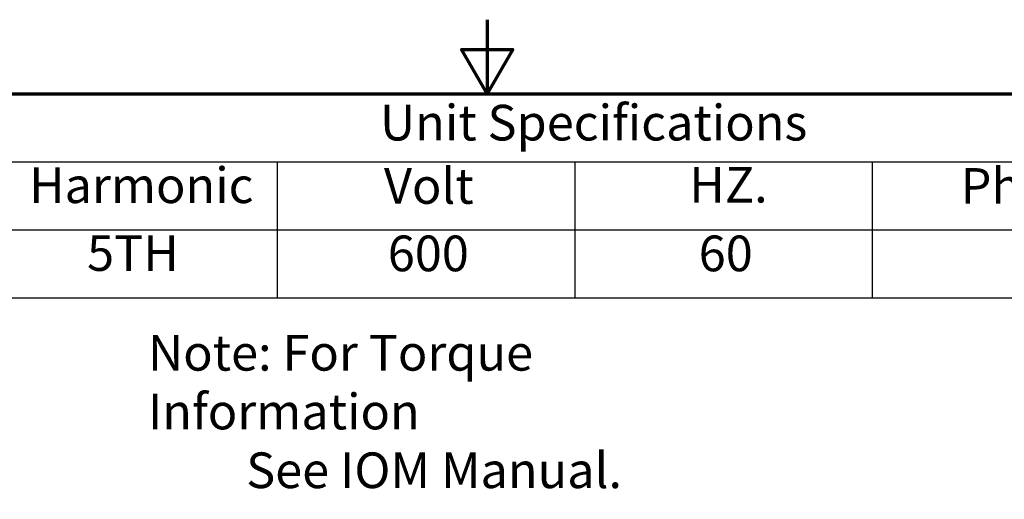
# Model space of a CAD drawing. Units: inches. Extents: x 3 to 140, y 2 to 109.
# Drawn here: x 61 to 83, y 98 to 109 of the extents above; entities that cross this region are included whole.
import ezdxf

# ---------------------------------------------------------------- set-up
doc = ezdxf.new("R2010")
doc.units = ezdxf.units.IN
doc.header["$LTSCALE"] = 6.5
doc.header["$MEASUREMENT"] = 0
doc.layers.get('0').update_dxf_attribs({"lineweight": 25})
doc.layers.add('Border (ANSI)', color=7, linetype='Continuous', lineweight=70)
doc.layers.add('Symbol (ANSI)', color=7, linetype='Continuous', lineweight=25)
doc.styles.add('Note Text (ANSI)', font='tahoma.ttf')

# ---------------------------------------------------------------- blocks, each defined once
blk = doc.blocks.new('Borders Default Border')
at = {"layer": 'Border (ANSI)', "flags": 128}
for points in [[(11, 16.75), (11, 16.5), (10.9134, 16.65), (11.0866, 16.65), (11, 16.5)], [(0.75, 0.5), (0.75, 16.5), (21.25, 16.5), (21.25, 0.5), (0.75, 0.5)]]:
    blk.add_lwpolyline(points, dxfattribs=at)
blk = doc.blocks.new('Table2')
at = {"layer": 'Symbol (ANSI)'}
for p, q in [((8.2944, 16.5), (14.2944, 16.5)), ((8.2944, 16.2714), (14.2944, 16.2714)), ((10.2944, 16.2714), (10.2944, 16.0429)), ((11.2944, 16.2714), (11.2944, 16.0429)), ((12.2944, 16.2714), (12.2944, 16.0429)), ((8.2944, 16.0429), (14.2944, 16.0429)), ((10.2944, 16.0429), (10.2944, 15.8144)), ((11.2944, 16.0429), (11.2944, 15.8144)), ((12.2944, 16.0429), (12.2944, 15.8144)), ((8.2944, 15.8144), (14.2944, 15.8144))]:
    blk.add_line(p, q, dxfattribs=at)
at = {"layer": 'Symbol (ANSI)', "char_height": 0.12, "attachment_point": 7, "style": 'Note Text (ANSI)'}
for s, insert in [('Unit Specifications', (10.6401, 16.3061)), ('Harmonic', (9.4606, 16.0955)), ('Volt', (10.6532, 16.0932)), ('HZ.', (11.6796, 16.0972)), ('Phase', (12.5914, 16.0932)), ('5TH', (9.6554, 15.8674)), ('600', (10.6661, 15.8662)), ('60', (11.7111, 15.8662))]:
    blk.add_mtext(s, dxfattribs=dict(at, insert=insert))

msp = doc.modelspace()

# ---------------------------------------------------------------- block references
at = {"xscale": 6.5, "yscale": 6.5, "zscale": 6.5}
for name in ['Borders Default Border', 'Table2']:
    msp.add_blockref(name, (0, 0), dxfattribs=at)

# ---------------------------------------------------------------- texts
at = {"layer": 'Symbol (ANSI)', "insert": (64.0906, 101.9802), "char_height": 0.78, "width": 14.376905, "attachment_point": 1, "line_spacing_factor": 0.987884, "style": 'Note Text (ANSI)'}
msp.add_mtext('\\fTahoma|b0|i0;Note: For Torque Information \\P\\fTahoma|b0|i0;         See IOM Manual.', dxfattribs=at)

doc.saveas('drawing.dxf')
